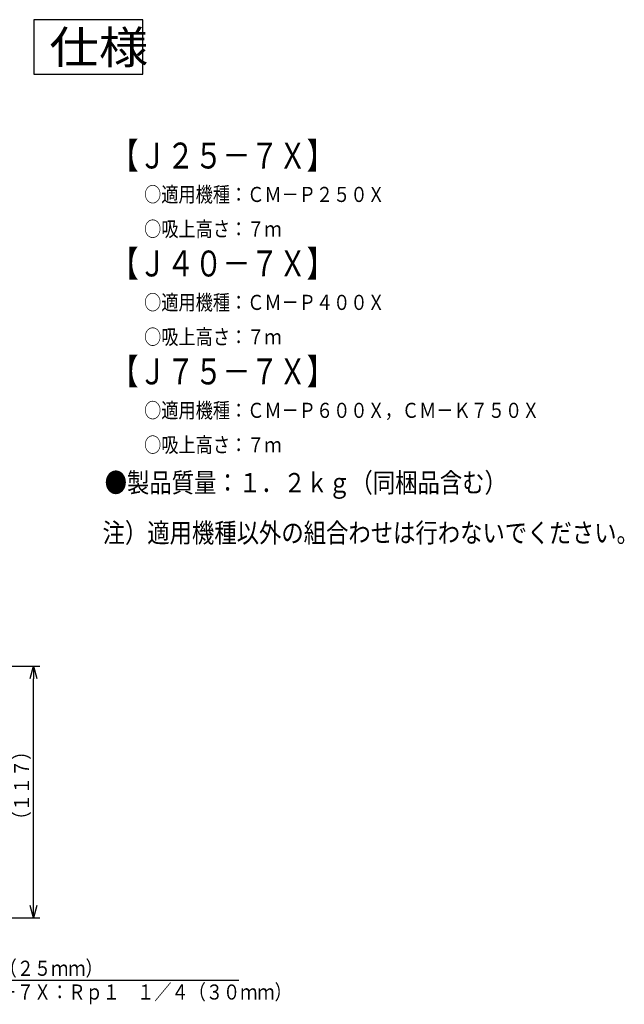
# Model space of a CAD drawing. Extents: x 28 to 408, y 32 to 283.
# Drawn here: x 268 to 408, y 55 to 283 of the extents above; entities that cross this region are included whole.
import ezdxf

# ---------------------------------------------------------------- set-up
doc = ezdxf.new("R2010")
doc.units = 0
doc.layers.get('0').update_dxf_attribs({"linetype": 'CONTINUOUS'})
doc.layers.get('DEFPOINTS').update_dxf_attribs({"linetype": 'CONTINUOUS'})
doc.layers.add('DD0', color=4, linetype='CONTINUOUS')
doc.layers.add('M0', color=3, linetype='CONTINUOUS')
doc.styles.get("Standard").update_dxf_attribs({"font": 'txt', "bigfont": 'BIGFONT'})
doc.dimstyles.new('LEADSTYL', dxfattribs={"dimtxt": 3.2, "dimasz": 3, "dimexe": 0.18, "dimexo": 0.0625, "dimgap": 1, "dimtad": 0, "dimtih": 1, "dimtoh": 1, "dimdec": 4, "dimzin": 0, "dimtxsty": 'STANDARD', "dimblk1": 'OPEN', "dimblk2": 'OPEN', "dimsah": 1, "dimcen": 0.09, "dimazin": 3, "dimtfac": 1, "dimtdec": 4, "dimtofl": 0, "dimtmove": 0, "dimatfit": 3, "dimtolj": 1, "dimtzin": 0})
doc.dimstyles.get("Standard").update_dxf_attribs({"dimtxt": 3.5, "dimasz": 3, "dimexe": 1.5, "dimexo": 0, "dimgap": 1, "dimtad": 3, "dimtih": 1, "dimtoh": 1, "dimtxsty": 'STANDARD', "dimblk1": 'OPEN', "dimblk2": 'OPEN', "dimsah": 1, "dimcen": 0.09, "dimazin": 3, "dimtfac": 1, "dimtdec": 4, "dimtofl": 0, "dimtmove": 0, "dimatfit": 3, "dimtolj": 1, "dimtzin": 0})

# ---------------------------------------------------------------- blocks, each defined once
blk = doc.blocks.new('_OPEN')
at = {"color": 0}
for p, q in [((0, 0), (-1, 0)), ((-0.965926, 0.258819), (0, 0)), ((0, 0), (-0.965926, -0.258819))]:
    blk.add_line(p, q, dxfattribs=at)
blk = doc.blocks.new('*D2')
at = {"layer": 'DD0'}
for p, q in [((223.254837, 133.095963), (272.479828, 133.095963)), ((270.979828, 77.745964), (270.979828, 130.095963)), ((232.104843, 74.745964), (272.479828, 74.745964))]:
    blk.add_line(p, q, dxfattribs=at)
at = {"layer": 'DEFPOINTS'}
for p in [(223.254837, 133.095963), (270.979828, 133.095963), (232.104843, 74.745964)]:
    blk.add_point(p, dxfattribs=at)
at = {"layer": 'DD0', "xscale": 3, "yscale": 3}
for p, rotation in [((270.979828, 133.095963), 90), ((270.979828, 74.745964), 270)]:
    blk.add_blockref('_OPEN', p, dxfattribs=dict(at, rotation=rotation))
at = {"layer": 'DD0', "width": 0.833333}
blk.add_text('（１１７）', height=3.5, rotation=90.000003, dxfattribs=at).set_placement((269.979828, 95.462626))

msp = doc.modelspace()

# ---------------------------------------------------------------- linework, layer by layer
at = {"layer": 'M0', "color": 2}
for p, q in [((296.300806, 282.772379), (271.100806, 282.772379)), ((271.100806, 282.772379), (271.100806, 270.172379)), ((296.300806, 270.172379), (296.300806, 282.772379)), ((271.100806, 270.172379), (296.300806, 270.172379))]:
    msp.add_line(p, q, dxfattribs=at)

# ---------------------------------------------------------------- texts
at = {"layer": 'DD0', "width": 0.833333}
for s, p in [('Ｊ２５－７Ｘ：Ｒｐ１（２５ｍｍ）', (223.345133, 61.345139)), ('Ｊ４０－７Ｘ，Ｊ７５－７Ｘ：Ｒｐ１\u3000１／４（３０ｍｍ）', (223.345133, 55.845139))]:
    msp.add_text(s, height=3.5, dxfattribs=at).set_placement(p)
at = {"layer": 'M0', "color": 2, "width": 1.111111}
msp.add_text('仕様', height=7.56, rotation=0.0000025, dxfattribs=at).set_placement((274.656976, 272.58658))
at = {"layer": 'M0'}
for s, height, width, p in [('【Ｊ２５－７Ｘ】', 6, 0.791667, (288.842181, 248.306452)), ('○適用機種：ＣＭ－Ｐ２５０Ｘ', 3.5, 0.833333, (296.592473, 240.552923)), ('○吸上高さ：７ｍ', 3.5, 0.833333, (296.592473, 232.552923)), ('【Ｊ４０－７Ｘ】', 6, 0.791667, (288.842181, 223.306452)), ('○適用機種：ＣＭ－Ｐ４００Ｘ', 3.5, 0.833333, (296.592475, 215.552919)), ('○吸上高さ：７ｍ', 3.5, 0.833333, (296.592475, 207.55292)), ('【Ｊ７５－７Ｘ】', 6, 0.791667, (288.842181, 198.306452)), ('○適用機種：ＣＭ－Ｐ６００Ｘ，ＣＭ－Ｋ７５０Ｘ', 3.5, 0.833333, (296.592475, 190.552919)), ('○吸上高さ：７ｍ', 3.5, 0.833333, (296.592475, 182.552919)), ('●製品質量：１．２ｋｇ（同梱品含む）', 4.49064, 0.844444, (287.460231, 173.306452)), ('注）適用機種以外の組合わせは行わないでください。', 4.49064, 0.844444, (286.977258, 161.692247))]:
    msp.add_text(s, height=height, dxfattribs=dict(at, width=width)).set_placement(p)

# ---------------------------------------------------------------- dimensions: what is measured, and where the dimension line sits
at = {"layer": 'DD0', "color": 4}
dim = msp.add_linear_dim(base=(270.979828, 133.095963), p1=(232.104843, 74.745964), p2=(223.254837, 133.095963), angle=90, text='（１１７）', dimstyle='STANDARD', override={"dimtxt": 3.5, "dimexe": 1.499999, "dimexo": 5.32275e-06, "dimtih": 1, "dimtoh": 1}, dxfattribs=at)
dim.commit()
dim.dimension.update_dxf_attribs({"geometry": '*D2', "text_midpoint": (268.229828, 103.920959), "dimtype": 160, "text_rotation": 90.000002})

# ---------------------------------------------------------------- leaders
at = {"layer": 'DD0'}
msp.add_leader([(220.104843, 74.745964), (222.053467, 60.345139), (318.553467, 60.345139)], dimstyle='LEADSTYL', dxfattribs=at)

doc.saveas('drawing.dxf')
